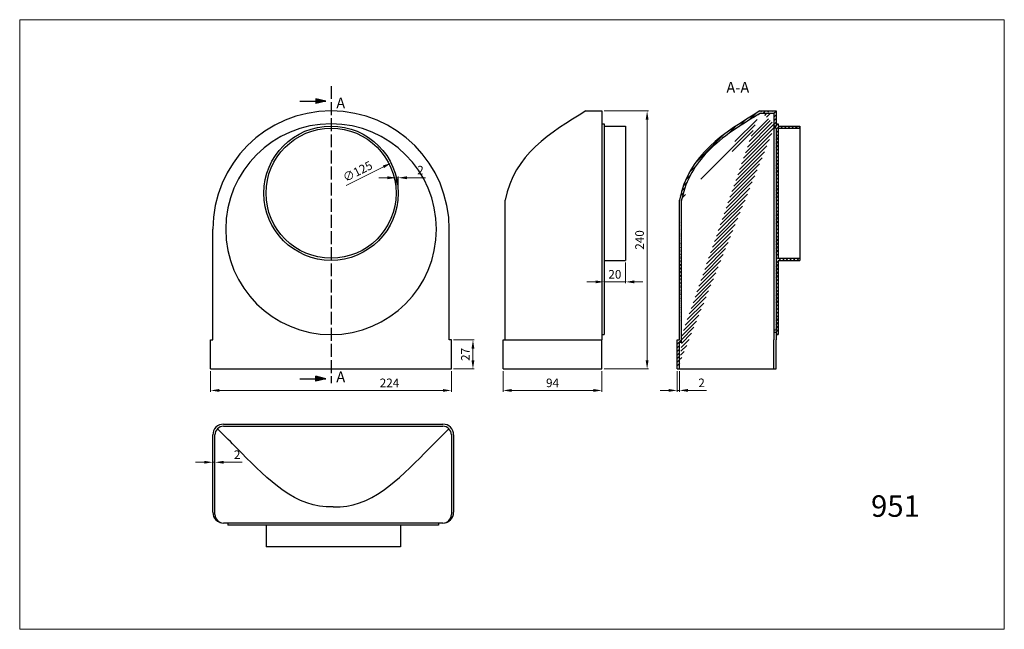
# Model space of a CAD drawing. Units: millimetres. Extents: x 1015 to 1931, y 145 to 712.
import ezdxf

# ---------------------------------------------------------------- set-up
doc = ezdxf.new("R2010")
doc.units = ezdxf.units.MM
doc.linetypes.add('ACAD_ISO02W100', pattern=[15, 12, -3])
doc.dimstyles.new('Kopia ISO-25', dxfattribs={"dimtxt": 8, "dimasz": 8, "dimexe": 1.25, "dimexo": 2, "dimgap": 2, "dimtad": 1, "dimtxsty": 'Standard', "dimcen": 2.5, "dimadec": 0, "dimazin": 0, "dimtfac": 1, "dimtmove": 0, "dimatfit": 3, "dimfxl": 0, "dimlwd": 9, "dimlwe": 9, "dimarcsym": 0})
pattern_1 = [(45, (-292.2745, 1357.3472), (-1.683798, 1.683798), [])]

# ---------------------------------------------------------------- blocks, each defined once
blk = doc.blocks.new('*D15')
at = {"color": 0, "lineweight": 9}
blk.add_line((1318.94, 558), (1353.48, 575.38), dxfattribs=at)
at = {"color": 0}
blk.add_solid([(1352.88, 576.57), (1354.08, 574.19), (1360.63, 578.98)], dxfattribs=at)
at = {"layer": 'Defpoints', "color": 0}
for p in [(1360.63, 578.98), (1248.97, 522.78)]:
    blk.add_point(p, dxfattribs=at)
at = {"color": 0, "lineweight": 25, "insert": (1329.94, 570.25), "char_height": 8, "attachment_point": 5, "rotation": 26.71538}
blk.add_mtext('∅125', dxfattribs=at)
blk = doc.blocks.new('*D11')
at = {"color": 0, "lineweight": 9}
for p, q in [((1194.8, 326.05), (1194.8, 299.32)), ((1196.8, 324.05), (1196.8, 299.32)), ((1186.8, 300.57), (1178.8, 300.57)), ((1194.8, 300.57), (1196.8, 300.57)), ((1204.8, 300.57), (1222.13, 300.57))]:
    blk.add_line(p, q, dxfattribs=at)
at = {"color": 0}
for points in [[(1186.8, 301.9), (1186.8, 299.24), (1194.8, 300.57)], [(1204.8, 301.9), (1204.8, 299.24), (1196.8, 300.57)]]:
    blk.add_solid(points, dxfattribs=at)
at = {"layer": 'Defpoints', "color": 0}
for p in [(1194.8, 328.05), (1196.8, 326.05), (1196.8, 300.57)]:
    blk.add_point(p, dxfattribs=at)
at = {"color": 0, "lineweight": 25, "insert": (1217.46, 306.57), "char_height": 8, "attachment_point": 5}
blk.add_mtext('2', dxfattribs=at)
blk = doc.blocks.new('*D16')
at = {"color": 0, "lineweight": 9}
for p, q in [((1464.8, 385.38), (1464.8, 366.13)), ((1556.8, 385.38), (1556.8, 366.13)), ((1472.8, 367.38), (1548.8, 367.38))]:
    blk.add_line(p, q, dxfattribs=at)
at = {"color": 0}
for points in [[(1472.8, 368.72), (1472.8, 366.05), (1464.8, 367.38)], [(1548.8, 368.72), (1548.8, 366.05), (1556.8, 367.38)]]:
    blk.add_solid(points, dxfattribs=at)
at = {"layer": 'Defpoints', "color": 0}
for p in [(1464.8, 387.38), (1556.8, 387.38), (1556.8, 367.38)]:
    blk.add_point(p, dxfattribs=at)
at = {"color": 0, "lineweight": 9, "insert": (1510.8, 373.38), "char_height": 8, "attachment_point": 5}
blk.add_mtext('94', dxfattribs=at)
blk = doc.blocks.new('*D17')
at = {"color": 0, "lineweight": 9}
for p, q in [((1558.8, 486.38), (1558.8, 467.13)), ((1578.8, 486.38), (1578.8, 467.13)), ((1550.8, 468.38), (1542.8, 468.38)), ((1558.8, 468.38), (1578.8, 468.38)), ((1586.8, 468.38), (1594.8, 468.38))]:
    blk.add_line(p, q, dxfattribs=at)
at = {"color": 0}
for points in [[(1550.8, 469.72), (1550.8, 467.05), (1558.8, 468.38)], [(1586.8, 469.72), (1586.8, 467.05), (1578.8, 468.38)]]:
    blk.add_solid(points, dxfattribs=at)
at = {"layer": 'Defpoints', "color": 0}
for p in [(1558.8, 488.38), (1578.8, 488.38), (1578.8, 468.38)]:
    blk.add_point(p, dxfattribs=at)
at = {"color": 0, "lineweight": 9, "insert": (1568.8, 474.38), "char_height": 8, "attachment_point": 5}
blk.add_mtext('20', dxfattribs=at)
blk = doc.blocks.new('*D18')
at = {"color": 0, "lineweight": 9}
for p, q in [((1357.3, 565.24), (1349.3, 565.24)), ((1365.3, 552.88), (1365.3, 566.49)), ((1365.3, 565.24), (1367.3, 565.24)), ((1367.3, 552.88), (1367.3, 566.49)), ((1375.3, 565.24), (1392.63, 565.24))]:
    blk.add_line(p, q, dxfattribs=at)
at = {"color": 0}
for points in [[(1357.3, 566.58), (1357.3, 563.91), (1365.3, 565.24)], [(1375.3, 566.58), (1375.3, 563.91), (1367.3, 565.24)]]:
    blk.add_solid(points, dxfattribs=at)
at = {"layer": 'Defpoints', "color": 0}
for p in [(1367.3, 565.24), (1365.3, 550.88), (1367.3, 550.88)]:
    blk.add_point(p, dxfattribs=at)
at = {"color": 0, "lineweight": 9, "insert": (1387.96, 571.24), "char_height": 8, "attachment_point": 5}
blk.add_mtext('2', dxfattribs=at)
blk = doc.blocks.new('*D12')
at = {"color": 0, "lineweight": 9}
for p, q in [((1192.8, 385.38), (1192.8, 366.13)), ((1416.8, 385.38), (1416.8, 366.13)), ((1200.8, 367.38), (1408.8, 367.38))]:
    blk.add_line(p, q, dxfattribs=at)
at = {"color": 0}
for points in [[(1200.8, 368.72), (1200.8, 366.05), (1192.8, 367.38)], [(1408.8, 368.72), (1408.8, 366.05), (1416.8, 367.38)]]:
    blk.add_solid(points, dxfattribs=at)
at = {"layer": 'Defpoints', "color": 0}
for p in [(1192.8, 387.38), (1416.8, 387.38), (1416.8, 367.38)]:
    blk.add_point(p, dxfattribs=at)
at = {"color": 0, "lineweight": 9, "insert": (1359.18, 373.38), "char_height": 8, "attachment_point": 5}
blk.add_mtext('224', dxfattribs=at)
blk = doc.blocks.new('*D13')
at = {"color": 0, "lineweight": 9}
for p, q in [((1418.8, 414.38), (1438.05, 414.38)), ((1436.8, 406.38), (1436.8, 395.38)), ((1418.8, 387.38), (1438.05, 387.38))]:
    blk.add_line(p, q, dxfattribs=at)
at = {"color": 0}
for points in [[(1435.46, 406.38), (1438.13, 406.38), (1436.8, 414.38)], [(1435.46, 395.38), (1438.13, 395.38), (1436.8, 387.38)]]:
    blk.add_solid(points, dxfattribs=at)
at = {"layer": 'Defpoints', "color": 0}
for p in [(1416.8, 414.38), (1416.8, 387.38), (1436.8, 387.38)]:
    blk.add_point(p, dxfattribs=at)
at = {"color": 0, "lineweight": 9, "insert": (1430.8, 400.88), "char_height": 8, "attachment_point": 5, "rotation": 90}
blk.add_mtext('27', dxfattribs=at)
blk = doc.blocks.new('*D14')
at = {"color": 0, "lineweight": 9}
for p, q in [((1558.8, 627.38), (1600.05, 627.38)), ((1598.8, 619.38), (1598.8, 395.38)), ((1558.8, 387.38), (1600.05, 387.38))]:
    blk.add_line(p, q, dxfattribs=at)
at = {"color": 0}
for points in [[(1597.46, 619.38), (1600.13, 619.38), (1598.8, 627.38)], [(1597.46, 395.38), (1600.13, 395.38), (1598.8, 387.38)]]:
    blk.add_solid(points, dxfattribs=at)
at = {"layer": 'Defpoints', "color": 0}
for p in [(1556.8, 627.38), (1556.8, 387.38), (1598.8, 387.38)]:
    blk.add_point(p, dxfattribs=at)
at = {"color": 0, "lineweight": 9, "insert": (1592.8, 507.38), "char_height": 8, "attachment_point": 5, "rotation": 90}
blk.add_mtext('240', dxfattribs=at)
blk = doc.blocks.new('*D19')
at = {"color": 0, "lineweight": 9}
for p, q in [((1626.8, 385.38), (1626.8, 366.16)), ((1628.8, 385.38), (1628.8, 366.16)), ((1618.8, 367.41), (1610.8, 367.41)), ((1626.8, 367.41), (1628.8, 367.41)), ((1636.8, 367.41), (1654.13, 367.41))]:
    blk.add_line(p, q, dxfattribs=at)
at = {"color": 0}
for points in [[(1618.8, 368.75), (1618.8, 366.08), (1626.8, 367.41)], [(1636.8, 368.75), (1636.8, 366.08), (1628.8, 367.41)]]:
    blk.add_solid(points, dxfattribs=at)
at = {"layer": 'Defpoints', "color": 0}
for p in [(1626.8, 387.38), (1628.8, 387.38), (1628.8, 367.41)]:
    blk.add_point(p, dxfattribs=at)
at = {"color": 0, "lineweight": 9, "insert": (1649.46, 373.41), "char_height": 8, "attachment_point": 5}
blk.add_mtext('2', dxfattribs=at)

msp = doc.modelspace()

# ---------------------------------------------------------------- hatches: boundary and pattern name
at = {"lineweight": 25}
h = msp.add_hatch(color=256, dxfattribs=at)
h.paths.add_polyline_path([(1300.028, 636.438), (1290.728, 638.674), (1290.728, 636.438)])
h.paths.add_polyline_path([(1300.028, 636.438), (1290.728, 636.438), (1290.728, 634.202)])
h = msp.add_hatch(dxfattribs=at)
h.set_pattern_fill('LINE', color=256, scale=0.75, angle=45, style=0)
h.set_pattern_definition(pattern_1)
edge = h.paths.add_edge_path()
edge.add_line((1626.798, 414.382), (1628.798, 414.382))
edge.add_line((1628.798, 414.382), (1628.798, 544.382))
edge.add_line((1626.798, 387.382), (1626.798, 414.382))
edge.add_line((1630.798, 412.382), (1630.798, 544.382))
edge.add_line((1628.798, 412.382), (1630.798, 412.382))
edge.add_line((1628.798, 387.382), (1628.798, 412.382))
edge.add_spline(control_points=[(1703.798, 627.382), (1670.565, 607.171), (1637.332, 586.959), (1628.798, 544.382)], knot_values=[0, 0, 0, 0, 111.8659913, 111.8659913, 111.8659913, 111.8659913], degree=3, periodic=0)
edge.add_line((1718.798, 627.382), (1718.798, 613.382))
edge.add_line((1703.798, 627.382), (1718.798, 627.382))
edge.add_spline(control_points=[(1704.358, 625.382), (1695.489, 619.988), (1686.663, 614.606), (1669.881, 602.925), (1661.947, 596.613), (1649.378, 583.619), (1644.403, 577.224), (1636.273, 562.816), (1633.115, 554.801), (1630.994, 545.135), (1630.874, 544.564), (1630.759, 543.989)], knot_values=[0.5372829, 0.5372829, 0.5372829, 0.5372829, 30.3943125, 30.3943125, 60.7886249, 60.7886249, 85.5560387, 85.5560387, 110.3234526, 110.3234526, 111.8659913, 111.8659913, 111.8659913, 111.8659913], degree=3, periodic=0)
edge.add_line((1704.358, 625.382), (1716.798, 625.382))
edge.add_line((1716.798, 625.382), (1716.798, 611.382))
h = msp.add_hatch(dxfattribs=at)
h.set_pattern_fill('LINE', color=256, scale=0.75, angle=45, style=0)
h.set_pattern_definition(pattern_1)
h.paths.add_polyline_path([(1720.798, 611.382), (1740.798, 611.382), (1740.798, 613.382), (1720.798, 613.382), (1720.798, 615.382), (1718.798, 615.382), (1718.798, 613.382), (1716.798, 613.382), (1716.798, 611.382), (1718.798, 611.382), (1718.798, 423.382), (1716.798, 423.382), (1716.798, 421.382), (1718.798, 421.382), (1718.798, 419.382), (1720.798, 419.382), (1720.798, 488.382), (1740.798, 488.382), (1740.798, 490.382), (1720.798, 490.382)])
h = msp.add_hatch(color=256, dxfattribs=at)
h.paths.add_polyline_path([(1290.728, 378.325), (1290.728, 376.089), (1300.028, 378.325)])
h.paths.add_polyline_path([(1290.728, 380.562), (1290.728, 378.325), (1300.028, 378.325)])

# ---------------------------------------------------------------- linework, layer by layer
at = {"lineweight": 9}
for p, q in [((1015.16, 712.282), (1931.069, 712.282)), ((1015.16, 712.282), (1931.069, 712.282)), ((1015.16, 712.282), (1931.069, 712.282)), ((1015.16, 145.173), (1015.16, 712.282)), ((1015.16, 712.282), (1931.069, 712.282)), ((1015.16, 712.282), (1931.069, 712.282)), ((1015.16, 712.282), (1931.069, 712.282)), ((1931.069, 145.173), (1931.069, 712.282)), ((1015.16, 145.173), (1931.069, 145.173)), ((1015.16, 145.173), (1931.069, 145.173)), ((1015.16, 145.173), (1931.069, 145.173)), ((1015.16, 145.173), (1931.069, 145.173)), ((1015.16, 145.173), (1931.069, 145.173)), ((1015.16, 145.173), (1931.069, 145.173)), ((1015.16, 145.173), (1931.069, 145.173))]:
    msp.add_line(p, q, dxfattribs=at)
at = {"linetype": 'ACAD_ISO02W100', "lineweight": 25}
msp.add_line((1304.798, 650.593), (1304.798, 374.006), dxfattribs=at)
at = {"lineweight": 25}
for p, q in [((1275.726, 636.438), (1300.028, 636.438)), ((1300.028, 636.438), (1290.728, 638.674)), ((1290.728, 638.674), (1290.728, 634.202)), ((1300.028, 636.438), (1290.728, 634.202)), ((1541.798, 627.382), (1556.798, 627.382)), ((1556.798, 627.382), (1556.798, 414.382)), ((1703.798, 627.382), (1718.798, 627.382)), ((1704.358, 625.382), (1716.798, 625.382)), ((1716.798, 625.382), (1716.798, 611.382)), ((1718.798, 627.382), (1718.798, 613.382)), ((1556.798, 615.382), (1558.798, 615.382)), ((1558.798, 615.382), (1558.798, 419.382)), ((1718.798, 615.382), (1720.798, 615.382)), ((1720.798, 615.382), (1720.798, 613.382)), ((1558.798, 613.382), (1578.798, 613.382)), ((1578.798, 613.382), (1578.798, 488.382)), ((1718.798, 613.382), (1716.798, 613.382)), ((1718.798, 611.382), (1716.798, 611.382)), ((1716.798, 611.382), (1716.798, 423.14)), ((1718.798, 611.382), (1718.798, 423.382)), ((1720.798, 613.382), (1740.798, 613.382)), ((1720.798, 611.382), (1720.798, 490.382)), ((1720.798, 611.382), (1740.798, 611.382)), ((1740.798, 613.382), (1740.798, 488.382)), ((1466.798, 414.382), (1466.798, 544.382)), ((1628.798, 414.382), (1628.798, 544.382)), ((1630.798, 412.382), (1630.798, 544.382)), ((1194.798, 414.382), (1194.798, 517.382)), ((1414.798, 414.382), (1414.798, 517.382)), ((1558.798, 488.382), (1578.798, 488.382)), ((1720.798, 490.382), (1740.798, 490.382)), ((1720.798, 488.382), (1740.798, 488.382)), ((1720.798, 488.382), (1720.798, 419.382)), ((1716.798, 423.382), (1716.798, 414.382)), ((1718.798, 423.382), (1716.798, 423.382)), ((1718.798, 421.382), (1716.798, 421.382)), ((1718.798, 421.382), (1718.798, 414.382)), ((1192.798, 414.382), (1194.798, 414.382)), ((1192.798, 387.382), (1192.798, 414.382)), ((1416.798, 414.382), (1414.798, 414.382)), ((1416.798, 387.382), (1416.798, 414.382)), ((1464.798, 414.382), (1556.798, 414.382)), ((1464.798, 387.382), (1464.798, 414.382)), ((1556.798, 419.382), (1558.798, 419.382)), ((1556.798, 387.382), (1556.798, 414.382)), ((1626.798, 387.382), (1626.798, 414.382)), ((1626.798, 414.382), (1628.798, 414.382)), ((1628.798, 387.382), (1628.798, 412.382)), ((1628.798, 412.382), (1630.798, 412.382)), ((1716.798, 387.382), (1716.798, 414.382)), ((1718.798, 419.382), (1720.798, 419.382)), ((1718.798, 387.382), (1718.798, 414.382)), ((1192.798, 387.382), (1416.798, 387.382)), ((1464.798, 387.382), (1556.798, 387.382)), ((1626.798, 387.382), (1718.798, 387.382)), ((1275.726, 378.325), (1300.028, 378.325)), ((1290.728, 376.089), (1290.728, 380.562)), ((1300.028, 378.325), (1290.728, 380.562)), ((1300.028, 378.325), (1290.728, 376.089)), ((1204.798, 326.049), (1199.141, 331.705)), ((1204.798, 336.049), (1408.798, 336.049)), ((1204.798, 334.049), (1408.798, 334.049)), ((1408.798, 326.049), (1414.454, 331.705)), ((1194.798, 254.049), (1194.798, 326.049)), ((1196.798, 252.049), (1196.798, 326.049)), ((1416.798, 326.049), (1416.798, 252.049)), ((1418.798, 326.049), (1418.798, 254.049)), ((1204.798, 244.049), (1204.798, 244.049)), ((1408.798, 244.049), (1204.798, 244.049)), ((1208.798, 244.049), (1208.798, 242.049)), ((1404.798, 242.049), (1208.798, 242.049)), ((1244.298, 242.049), (1244.298, 222.049)), ((1369.298, 242.049), (1369.298, 222.049)), ((1404.798, 244.049), (1404.798, 242.049)), ((1408.798, 244.049), (1408.798, 244.049)), ((1369.298, 222.049), (1244.298, 222.049))]:
    msp.add_line(p, q, dxfattribs=at)
for radius in [62.5, 60.5]:
    msp.add_circle((1304.798, 550.882), radius, dxfattribs=at)
for centre, radius, start, end in [((1304.798, 517.382), 110, 0, 180), ((1304.798, 517.382), 98, 0, 180), ((1304.798, 517.382), 98, 180, 0), ((1204.798, 326.049), 10, 90, 180), ((1204.798, 326.049), 8, 90, 180), ((1408.798, 326.049), 10, 0, 90), ((1408.798, 326.049), 8, 0, 90), ((1204.798, 254.049), 10, 180, 270), ((1204.798, 252.049), 8, 180, 270), ((1408.798, 254.049), 10, 270, 0), ((1408.798, 252.049), 8, 270, 0)]:
    msp.add_arc(centre, radius, start, end, dxfattribs=at)
for points in [[(1541.798, 627.382), (1508.565, 607.171), (1475.332, 586.959), (1466.798, 544.382)], [(1703.798, 627.382), (1670.565, 607.171), (1637.332, 586.959), (1628.798, 544.382)]]:
    msp.add_open_spline(points, degree=3, dxfattribs=at)
for points, knots in [([(1704.358, 625.382), (1695.489, 619.988), (1686.663, 614.606), (1669.881, 602.925), (1661.947, 596.613), (1649.378, 583.619), (1644.403, 577.224), (1636.273, 562.816), (1633.115, 554.801), (1630.994, 545.135), (1630.874, 544.564), (1630.759, 543.989)], [0.5372829, 0.5372829, 0.5372829, 0.5372829, 30.3943125, 30.3943125, 60.7886249, 60.7886249, 85.5560387, 85.5560387, 110.3234526, 110.3234526, 111.8659913, 111.8659913, 111.8659913, 111.8659913]), ([(1306.798, 259.049), (1272.118, 257.276), (1239.025, 291.953), (1210.407, 320.461), (1204.798, 326.049)], [268.6154146, 268.6154146, 268.6154146, 268.6154146, 367.2308292, 391.2724598, 391.2724598, 391.2724598, 391.2724598]), ([(1306.798, 259.049), (1341.477, 257.276), (1374.57, 291.953), (1403.188, 320.461), (1408.798, 326.049)], [268.6154146, 268.6154146, 268.6154146, 268.6154146, 367.2308292, 391.2724598, 391.2724598, 391.2724598, 391.2724598])]:
    msp.add_open_spline(points, degree=3, knots=knots, dxfattribs=at)

# ---------------------------------------------------------------- texts
at = {"lineweight": 9}
msp.add_text('951', height=20, dxfattribs=at).set_placement((1807.114, 249.834))
at = {"lineweight": 25, "char_height": 10, "width": 160.89982}
for s, insert, attachment_point in [('{\\Ftxt.shx|c238;A-A}', (1672.526, 654.279), 1), ('{\\Ftxt.shx|c238;A}', (1309.661, 639.743), 1), ('{\\Ftxt.shx|c238;A}', (1309.661, 375.02), 7)]:
    msp.add_mtext(s, dxfattribs=dict(at, insert=insert, attachment_point=attachment_point))

# ---------------------------------------------------------------- dimensions: what is measured, and where the dimension line sits
at = {"lineweight": 9}
for base, p1, p2, picture, middle in [((1598.798, 387.382), (1556.798, 627.382), (1556.798, 387.382), '*D14', (1592.798, 507.382)), ((1436.798, 387.382), (1416.798, 414.382), (1416.798, 387.382), '*D13', (1430.798, 400.882))]:
    dim = msp.add_linear_dim(base=base, p1=p1, p2=p2, angle=90, dimstyle='Kopia ISO-25', dxfattribs=at)
    dim.commit()
    dim.dimension.update_dxf_attribs({"geometry": picture, "text_midpoint": middle})
at = {"lineweight": 25}
dim = msp.add_diameter_dim_2p(p1=(1248.969, 522.784), p2=(1360.626, 578.979), dimstyle='Kopia ISO-25', dxfattribs=at)
dim.commit()
dim.dimension.update_dxf_attribs({"geometry": '*D15', "text_midpoint": (1332.637, 564.893), "dimtype": 163})
at = {"lineweight": 9}
for base, p1, p2, picture, middle in [((1367.298, 565.245), (1365.298, 550.882), (1367.298, 550.882), '*D18', (1387.964, 571.245)), ((1578.798, 468.382), (1558.798, 488.382), (1578.798, 488.382), '*D17', (1568.798, 474.382)), ((1628.798, 367.412), (1626.798, 387.382), (1628.798, 387.382), '*D19', (1649.464, 373.412))]:
    dim = msp.add_linear_dim(base=base, p1=p1, p2=p2, dimstyle='Kopia ISO-25', dxfattribs=at)
    dim.commit()
    dim.dimension.update_dxf_attribs({"geometry": picture, "text_midpoint": middle})
dim = msp.add_linear_dim(base=(1416.798, 367.382), p1=(1192.798, 387.382), p2=(1416.798, 387.382), dimstyle='Kopia ISO-25', dxfattribs=at)
dim.commit()
dim.dimension.update_dxf_attribs({"geometry": '*D12', "text_midpoint": (1359.179, 367.382), "dimtype": 160})
dim = msp.add_linear_dim(base=(1556.798, 367.382), p1=(1464.798, 387.382), p2=(1556.798, 387.382), text='94', dimstyle='Kopia ISO-25', dxfattribs=at)
dim.commit()
dim.dimension.update_dxf_attribs({"geometry": '*D16', "text_midpoint": (1510.798, 373.382)})
at = {"lineweight": 25}
dim = msp.add_linear_dim(base=(1196.798, 300.57), p1=(1194.798, 328.049), p2=(1196.798, 326.049), dimstyle='Kopia ISO-25', dxfattribs=at)
dim.commit()
dim.dimension.update_dxf_attribs({"geometry": '*D11', "text_midpoint": (1217.464, 306.57)})

doc.saveas('drawing.dxf')
